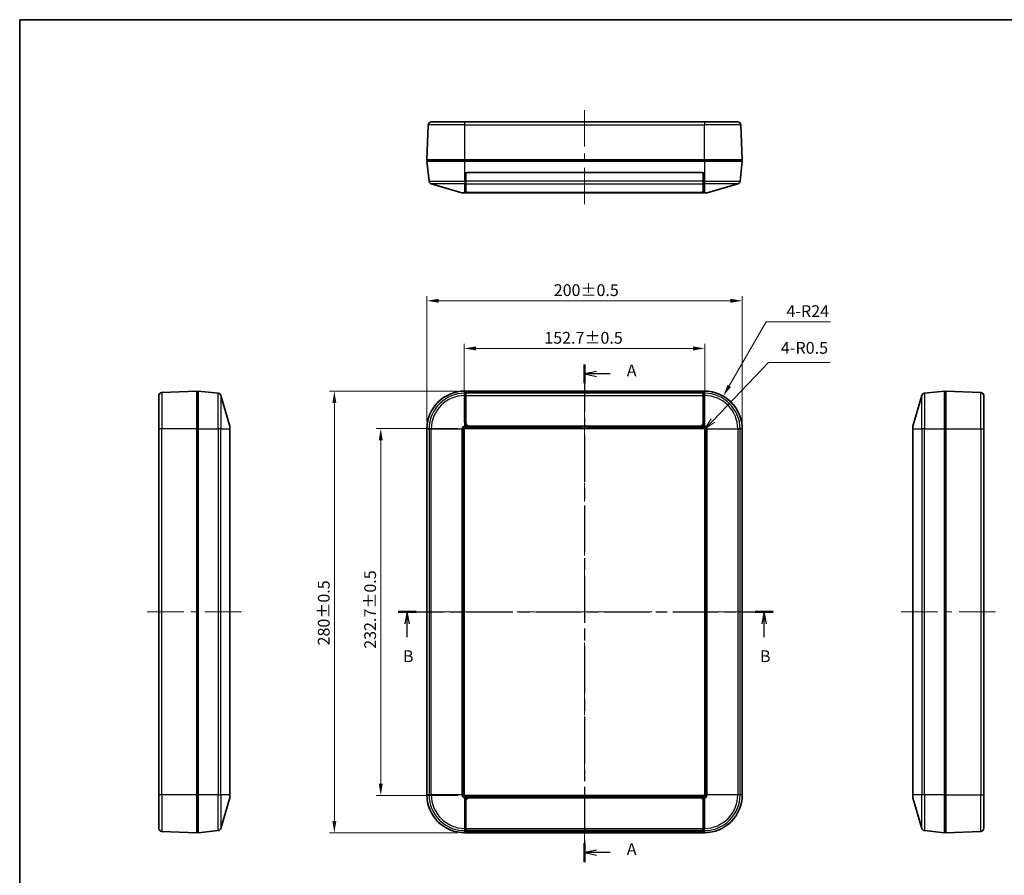
# Model space of a CAD drawing. Units: millimetres. Extents: x 36 to 4563, y 20 to 863.
# Drawn here: x 1024 to 1648, y 321 to 863 of the extents above; entities that cross this region are included whole.
import ezdxf

# ---------------------------------------------------------------- set-up
doc = ezdxf.new("R2010")
doc.units = ezdxf.units.MM
doc.header["$LTSCALE"] = 2.5
doc.linetypes.add('CHAIN', pattern=[0.3543, 0.2362, -0.0295, 0.0591, -0.0295])
doc.layers.get('Defpoints').update_dxf_attribs({"lineweight": 25})
for name, color, linetype, lineweight in [('Border (ISO)', 7, 'Continuous', 35), ('Dimension (ISO)', 7, 'Continuous', 18), ('Dimension (ISO) @ 1', 7, 'Continuous', 18), ('Section Line (ISO)', 7, 'CHAIN', 25), ('Symbol (ISO)', 7, 'Continuous', 18), ('Visible (ISO)', 7, 'Continuous', 35), ('Visible Narrow (ISO)', 7, 'Continuous', 25)]:
    doc.layers.add(name, color=color, linetype=linetype, lineweight=lineweight)
doc.layers.add('Centerline (ISO)', color=7, linetype='Continuous', lineweight=18, true_color=0x80ffff)
doc.styles.add('Note Text (TK)', font='MS PGothic.ttf')
doc.dimstyles.new('Default - Method 1b (TK)', dxfattribs={"dimscale": 2.5, "dimtxt": 2.5, "dimasz": 2.5, "dimexe": 1, "dimexo": 1.5, "dimgap": 1, "dimtad": 1, "dimtoh": 1, "dimrnd": 1e-08, "dimdsep": 46, "dimtxsty": 'Note Text (TK)', "dimcen": 0.09, "dimdle": 5, "dimclrd": 100, "dimclre": 100, "dimclrt": 7, "dimadec": 1, "dimazin": 1, "dimtfac": 1, "dimtmove": 0, "dimatfit": 3, "dimfxl": 0, "dimtolj": 1, "dimlwd": -1, "dimlwe": -1, "dimarcsym": 0})

# ---------------------------------------------------------------- blocks, each defined once
blk = doc.blocks.new('図面枠 tk図枠')
at = {"layer": 'Border (ISO)'}
for q in [(405.5, 289), (14.5, 8)]:
    blk.add_line((14.5, 289), q, dxfattribs=at)
blk = doc.blocks.new('2dTransSection0')
at = {"layer": 'Section Line (ISO)', "linetype": 'CHAIN', "ltscale": 16.796371}
blk.add_line((133.92, 216.11), (133.92, 110.99), dxfattribs=at)
at = {"layer": 'Section Line (ISO)', "linetype": 'Continuous', "lineweight": 50}
for p, q in [((133.92, 216.11), (133.92, 212.16)), ((133.92, 114.94), (133.92, 110.99))]:
    blk.add_line(p, q, dxfattribs=at)
at = {"layer": 'Section Line (ISO)', "linetype": 'Continuous'}
for p, q in [((136.42, 214.63), (133.92, 214.13)), ((136.42, 214.13), (133.92, 214.13)), ((133.92, 214.13), (136.42, 213.63)), ((139.3, 214.13), (136.42, 214.13)), ((136.42, 113.47), (133.92, 112.97)), ((136.42, 112.97), (133.92, 112.97)), ((133.92, 112.97), (136.42, 112.47)), ((139.3, 112.97), (136.42, 112.97))]:
    blk.add_line(p, q, dxfattribs=at)
at = {"layer": 'Section Line (ISO)', "char_height": 2.5, "attachment_point": 7, "style": 'Note Text (TK)'}
for insert in [(142.84, 212.85), (142.84, 111.68)]:
    blk.add_mtext('A', dxfattribs=dict(at, insert=insert))
blk = doc.blocks.new('2dTransSection1')
at = {"layer": 'Section Line (ISO)', "linetype": 'CHAIN', "ltscale": 16.387356}
blk.add_line((94.53, 163.84), (173.82, 163.84), dxfattribs=at)
at = {"layer": 'Section Line (ISO)', "linetype": 'Continuous', "lineweight": 50}
for p, q in [((94.53, 163.84), (98.34, 163.84)), ((170.01, 163.84), (173.82, 163.84))]:
    blk.add_line(p, q, dxfattribs=at)
at = {"layer": 'Section Line (ISO)', "linetype": 'Continuous'}
for p, q in [((96.44, 163.84), (95.94, 161.34)), ((96.44, 161.34), (96.44, 163.84)), ((96.94, 161.34), (96.44, 163.84)), ((171.92, 163.84), (171.42, 161.34)), ((171.92, 161.34), (171.92, 163.84)), ((172.42, 161.34), (171.92, 163.84)), ((96.44, 158.49), (96.44, 161.34)), ((171.92, 158.49), (171.92, 161.34))]:
    blk.add_line(p, q, dxfattribs=at)
at = {"layer": 'Section Line (ISO)', "char_height": 2.5, "attachment_point": 7, "style": 'Note Text (TK)'}
for insert in [(95.52, 152.45), (171, 152.45)]:
    blk.add_mtext('B', dxfattribs=dict(at, insert=insert))
blk = doc.blocks.new('*D47')
at = {"layer": 'Defpoints', "color": 0, "transparency": 16777216}
for p in [(1458.35, 654.6), (1305.67, 603.38), (1458.35, 603.38)]:
    blk.add_point(p, dxfattribs=at)
at = {"layer": 'Dimension (ISO)', "color": 100, "transparency": 16777216}
for p, q in [((1305.67, 607.88), (1305.67, 657.6)), ((1458.35, 607.88), (1458.35, 657.6)), ((1313.17, 654.6), (1450.85, 654.6))]:
    blk.add_line(p, q, dxfattribs=at)
for points in [[(1313.17, 655.85), (1313.17, 653.35), (1305.67, 654.6)], [(1450.85, 655.85), (1450.85, 653.35), (1458.35, 654.6)]]:
    blk.add_solid(points, dxfattribs=at)
at = {"layer": 'Dimension (ISO)', "color": 7, "transparency": 16777216, "insert": (1356.49, 661.33), "char_height": 7.5, "attachment_point": 4, "style": 'Note Text (TK)'}
blk.add_mtext('\\A1;\\fMS PGothic|b0|i0;{\\H7.4619;152.7±0.5}', dxfattribs=at)
blk = doc.blocks.new('*D48')
at = {"layer": 'Defpoints', "color": 0, "transparency": 16777216}
for p in [(1306.18, 603.88), (1252.74, 371.16), (1306.18, 371.16)]:
    blk.add_point(p, dxfattribs=at)
at = {"layer": 'Dimension (ISO)', "color": 100, "transparency": 16777216}
for p, q in [((1301.68, 603.88), (1249.74, 603.88)), ((1252.74, 596.38), (1252.74, 378.66)), ((1301.68, 371.16), (1249.74, 371.16))]:
    blk.add_line(p, q, dxfattribs=at)
for points in [[(1251.49, 596.38), (1253.99, 596.38), (1252.74, 603.88)], [(1251.49, 378.66), (1253.99, 378.66), (1252.74, 371.16)]]:
    blk.add_solid(points, dxfattribs=at)
at = {"layer": 'Dimension (ISO)', "color": 7, "transparency": 16777216, "insert": (1246.01, 464.16), "char_height": 7.5, "attachment_point": 4, "rotation": 90, "style": 'Note Text (TK)'}
blk.add_mtext('\\A1;\\fMS PGothic|b0|i0;{\\H7.4619;232.7±0.5}', dxfattribs=at)
blk = doc.blocks.new('*D49')
at = {"layer": 'Defpoints', "color": 0, "transparency": 16777216}
for p in [(1306.01, 627.52), (1223.33, 347.52), (1306.01, 347.52)]:
    blk.add_point(p, dxfattribs=at)
at = {"layer": 'Dimension (ISO)', "color": 100, "transparency": 16777216}
for p, q in [((1301.51, 627.52), (1220.33, 627.52)), ((1223.33, 620.02), (1223.33, 355.02)), ((1301.51, 347.52), (1220.33, 347.52))]:
    blk.add_line(p, q, dxfattribs=at)
for points in [[(1222.08, 620.02), (1224.58, 620.02), (1223.33, 627.52)], [(1222.08, 355.02), (1224.58, 355.02), (1223.33, 347.52)]]:
    blk.add_solid(points, dxfattribs=at)
at = {"layer": 'Dimension (ISO)', "color": 7, "transparency": 16777216, "insert": (1216.6, 466.29), "char_height": 7.5, "attachment_point": 4, "rotation": 90, "style": 'Note Text (TK)'}
blk.add_mtext('\\A1;\\fMS PGothic|b0|i0;{\\H7.4619;280±0.5}', dxfattribs=at)
blk = doc.blocks.new('*D50')
at = {"layer": 'Defpoints', "color": 0, "transparency": 16777216}
for p in [(1482.01, 684.8), (1282.01, 603.52), (1482.01, 603.52)]:
    blk.add_point(p, dxfattribs=at)
at = {"layer": 'Dimension (ISO)', "color": 100, "transparency": 16777216}
for p, q in [((1282.01, 608.02), (1282.01, 687.8)), ((1482.01, 608.02), (1482.01, 687.8)), ((1289.51, 684.8), (1474.51, 684.8))]:
    blk.add_line(p, q, dxfattribs=at)
for points in [[(1289.51, 686.05), (1289.51, 683.55), (1282.01, 684.8)], [(1474.51, 686.05), (1474.51, 683.55), (1482.01, 684.8)]]:
    blk.add_solid(points, dxfattribs=at)
at = {"layer": 'Dimension (ISO)', "color": 7, "transparency": 16777216, "insert": (1362.47, 691.53), "char_height": 7.5, "attachment_point": 4, "style": 'Note Text (TK)'}
blk.add_mtext('\\A1;\\fMS PGothic|b0|i0;{\\H7.4619;200±0.5}', dxfattribs=at)
blk = doc.blocks.new('引出線注記1')
at = {"layer": 'Symbol (ISO)', "color": 100, "true_color": 0x00ff40}
for p, q in [((161.08, 204.33), (172.78, 216.56)), ((172.78, 216.56), (175.28, 216.56)), ((175.28, 216.56), (185.87, 216.56)), ((160.72, 204.67), (159.36, 202.52)), ((161.08, 204.33), (159.36, 202.52)), ((159.36, 202.52), (161.44, 203.98))]:
    blk.add_line(p, q, dxfattribs=at)
at = {"layer": 'Symbol (ISO)', "color": 7, "insert": (175.43, 217.62), "char_height": 2.5, "attachment_point": 7, "style": 'Note Text (TK)'}
blk.add_mtext('4-R0.5', dxfattribs=at)
blk = doc.blocks.new('*D67')
at = {"layer": 'Defpoints', "color": 0, "transparency": 16777216}
for p in [(1470.01, 624.31), (1458.01, 603.52)]:
    blk.add_point(p, dxfattribs=at)
at = {"layer": 'Dimension (ISO)', "color": 100, "transparency": 16777216}
for p, q in [((1497.24, 671.46), (1473.76, 630.8)), ((1537.93, 671.46), (1497.24, 671.46))]:
    blk.add_line(p, q, dxfattribs=at)
blk.add_solid([(1472.68, 631.43), (1474.85, 630.18), (1470.01, 624.31)], dxfattribs=at)
at = {"layer": 'Dimension (ISO)', "color": 7, "transparency": 16777216, "insert": (1510.02, 678.21), "char_height": 7.5, "attachment_point": 4, "style": 'Note Text (TK)'}
blk.add_mtext('\\A1;4-R24', dxfattribs=at)

msp = doc.modelspace()

# ---------------------------------------------------------------- linework, layer by layer
at = {"layer": 'Centerline (ISO)'}
for p, q in [((1382.0126, 798.2243), (1382.0126, 805.7243)), ((1382.0126, 798.2243), (1382.0126, 790.7243)), ((1382.0126, 753.4468), (1382.0126, 760.9468)), ((1382.0126, 753.4468), (1382.0126, 745.9468)), ((1382.0126, 627.5213), (1382.0126, 635.0213)), ((1382.0126, 627.5213), (1382.0126, 620.0213)), ((1112.0481, 487.5213), (1104.5481, 487.5213)), ((1112.0481, 487.5213), (1119.5481, 487.5213)), ((1156.9711, 487.5213), (1149.4711, 487.5213)), ((1156.9711, 487.5213), (1164.4711, 487.5213)), ((1282.0126, 487.5213), (1274.5126, 487.5213)), ((1282.0126, 487.5213), (1289.5126, 487.5213)), ((1482.0126, 487.5213), (1474.5126, 487.5213)), ((1482.0126, 487.5213), (1489.5126, 487.5213)), ((1590.2937, 487.5213), (1582.7937, 487.5213)), ((1590.2937, 487.5213), (1597.7937, 487.5213)), ((1635.2168, 487.5213), (1627.7168, 487.5213)), ((1635.2168, 487.5213), (1642.7168, 487.5213)), ((1382.0126, 347.5213), (1382.0126, 355.0213)), ((1382.0126, 347.5213), (1382.0126, 340.0213))]:
    msp.add_line(p, q, dxfattribs=at)
at = {"layer": 'Centerline (ISO)', "linetype": 'Continuous'}
for p, q in [((1382.0126, 790.7243), (1382.0126, 782.5856)), ((1382.0126, 778.0856), (1382.0126, 773.5856)), ((1382.0126, 769.0856), (1382.0126, 760.6468)), ((1382.0126, 620.0213), (1382.0126, 608.2031)), ((1382.0126, 603.7031), (1382.0126, 599.2031)), ((1382.0126, 594.7031), (1382.0126, 582.8849)), ((1382.0126, 578.3849), (1382.0126, 573.8849)), ((1382.0126, 569.3849), (1382.0126, 557.5668)), ((1382.0126, 553.0668), (1382.0126, 548.5668)), ((1382.0126, 544.0668), (1382.0126, 532.2486)), ((1382.0126, 527.7486), (1382.0126, 523.2486)), ((1382.0126, 518.7486), (1382.0126, 506.9304)), ((1382.0126, 502.4304), (1382.0126, 497.9304)), ((1382.0126, 493.4304), (1382.0126, 481.6122)), ((1119.5481, 487.5213), (1127.7596, 487.5213)), ((1132.2596, 487.5213), (1136.7596, 487.5213)), ((1141.2596, 487.5213), (1149.7711, 487.5213)), ((1289.5126, 487.5213), (1300.8251, 487.5213)), ((1305.3251, 487.5213), (1309.8251, 487.5213)), ((1314.3251, 487.5213), (1325.6376, 487.5213)), ((1330.1376, 487.5213), (1334.6376, 487.5213)), ((1339.1376, 487.5213), (1350.4501, 487.5213)), ((1354.9501, 487.5213), (1359.4501, 487.5213)), ((1363.9501, 487.5213), (1375.2626, 487.5213)), ((1379.7626, 487.5213), (1384.2626, 487.5213)), ((1388.7626, 487.5213), (1400.0751, 487.5213)), ((1404.5751, 487.5213), (1409.0751, 487.5213)), ((1413.5751, 487.5213), (1424.8876, 487.5213)), ((1429.3876, 487.5213), (1433.8876, 487.5213)), ((1438.3876, 487.5213), (1449.7001, 487.5213)), ((1454.2001, 487.5213), (1458.7001, 487.5213)), ((1463.2001, 487.5213), (1474.5126, 487.5213)), ((1597.7937, 487.5213), (1606.0052, 487.5213)), ((1610.5052, 487.5213), (1615.0052, 487.5213)), ((1619.5052, 487.5213), (1628.0168, 487.5213)), ((1382.0126, 477.1122), (1382.0126, 472.6122)), ((1382.0126, 468.1122), (1382.0126, 456.294)), ((1382.0126, 451.794), (1382.0126, 447.294)), ((1382.0126, 442.794), (1382.0126, 430.9759)), ((1382.0126, 426.4759), (1382.0126, 421.9759)), ((1382.0126, 417.4759), (1382.0126, 405.6577)), ((1382.0126, 401.1577), (1382.0126, 396.6577)), ((1382.0126, 392.1577), (1382.0126, 380.3395)), ((1382.0126, 375.8395), (1382.0126, 371.3395)), ((1382.0126, 366.8395), (1382.0126, 355.0213))]:
    msp.add_line(p, q, dxfattribs=at)
at = {"layer": 'Visible (ISO)'}
for p, q in [((1282.0126, 774.2243), (1282.8404, 796.2993)), ((1284.839, 798.2243), (1306.0126, 798.2243)), ((1458.0126, 798.2243), (1306.0126, 798.2243)), ((1458.0126, 798.2243), (1479.1862, 798.2243)), ((1482.0126, 774.2243), (1481.1848, 796.2993)), ((1282.0126, 774.2243), (1282.5126, 773.2243)), ((1306.0126, 774.2243), (1282.0126, 774.2243)), ((1282.0126, 773.2243), (1306.0126, 773.2243)), ((1282.0126, 773.2243), (1283.3691, 760.5641)), ((1458.0126, 774.2243), (1306.0126, 774.2243)), ((1458.0126, 773.2243), (1306.0126, 773.2243)), ((1482.0126, 774.2243), (1458.0126, 774.2243)), ((1458.0126, 773.2243), (1482.0126, 773.2243)), ((1480.6562, 760.5641), (1482.0126, 773.2243)), ((1481.5126, 773.2243), (1482.0126, 774.2243)), ((1306.3738, 760.5641), (1306.4555, 765.2418)), ((1306.7626, 760.6954), (1306.7626, 765.2556)), ((1307.4553, 766.2243), (1456.5699, 766.2243)), ((1307.6626, 766.1556), (1456.3626, 766.1556)), ((1309.0544, 766.1556), (1309.0538, 766.2243)), ((1309.0737, 766.2243), (1309.0743, 766.1556)), ((1309.5126, 766.2243), (1309.5126, 766.1697)), ((1309.5126, 766.1697), (1309.5126, 766.1556)), ((1313.4517, 766.2243), (1313.4514, 766.1556)), ((1318.6509, 766.1556), (1318.6515, 766.2243)), ((1318.6708, 766.1556), (1318.6714, 766.2243)), ((1445.3544, 766.1556), (1445.3538, 766.2243)), ((1445.3737, 766.2243), (1445.3743, 766.1556)), ((1450.5735, 766.2243), (1450.5739, 766.1556)), ((1454.5126, 766.2243), (1454.5126, 766.1697)), ((1454.5126, 766.1556), (1454.5126, 766.1697)), ((1454.9509, 766.1556), (1454.9515, 766.2243)), ((1454.9708, 766.1556), (1454.9714, 766.2243)), ((1457.2626, 765.2556), (1457.2626, 760.6954)), ((1457.5698, 765.2418), (1457.6514, 760.5641)), ((1284.8082, 758.8541), (1304.2433, 753.3013)), ((1306.2569, 753.8634), (1306.344, 758.8541)), ((1306.7626, 757.3733), (1306.3181, 757.3733)), ((1306.3738, 760.5641), (1306.344, 758.8541)), ((1306.3737, 760.5586), (1306.7626, 760.5586)), ((1306.7626, 760.6954), (1306.7626, 758.9854)), ((1306.7626, 753.991), (1306.7626, 758.9854)), ((1457.2626, 758.9854), (1457.2626, 760.6954)), ((1457.2626, 760.5586), (1457.6515, 760.5586)), ((1457.2626, 758.9854), (1457.2626, 753.991)), ((1457.2626, 757.3733), (1457.7071, 757.3733)), ((1457.6813, 758.8541), (1457.6514, 760.5641)), ((1457.6813, 758.8541), (1457.7684, 753.8634)), ((1459.7819, 753.3013), (1479.217, 758.8541)), ((1306.0126, 753.2243), (1304.7927, 753.2243)), ((1306.0126, 753.2243), (1376.3756, 753.2243)), ((1374.5668, 753.291), (1308.2469, 753.291)), ((1455.3626, 753.4468), (1308.6626, 753.4468)), ((1374.5668, 753.291), (1374.567, 753.4468)), ((1387.6496, 753.2243), (1376.3756, 753.2243)), ((1387.6496, 753.2243), (1458.0126, 753.2243)), ((1389.4582, 753.4468), (1389.4584, 753.291)), ((1455.7784, 753.291), (1389.4584, 753.291)), ((1459.2325, 753.2243), (1458.0126, 753.2243)), ((1112.0481, 603.5213), (1112.0481, 624.6949)), ((1136.0481, 627.5213), (1113.9731, 626.6935)), ((1136.0481, 627.5213), (1137.0481, 627.0213)), ((1136.0481, 627.5213), (1136.0481, 603.5213)), ((1137.0481, 603.5213), (1137.0481, 627.5213)), ((1149.7082, 626.1649), (1137.0481, 627.5213)), ((1156.9711, 605.2906), (1151.4182, 624.7257)), ((1458.0126, 627.5213), (1306.0126, 627.5213)), ((1306.2569, 607.2581), (1306.344, 624.7257)), ((1306.3738, 626.1649), (1306.4555, 626.666)), ((1306.7626, 626.1789), (1306.7626, 626.6675)), ((1306.7626, 626.1789), (1306.7626, 624.7397)), ((1306.7626, 607.2595), (1306.7626, 624.7397)), ((1307.4553, 626.7713), (1456.5699, 626.7713)), ((1307.6626, 626.7639), (1456.3626, 626.7639)), ((1457.2626, 626.6675), (1457.2626, 626.1789)), ((1457.2626, 624.7397), (1457.2626, 626.1789)), ((1457.2626, 624.7397), (1457.2626, 607.2595)), ((1457.5698, 626.666), (1457.6514, 626.1649)), ((1457.6813, 624.7257), (1457.7684, 607.2581)), ((1595.8466, 624.7257), (1590.2937, 605.2906)), ((1610.2168, 627.5213), (1597.5566, 626.1649)), ((1611.2168, 627.5213), (1610.2168, 627.0213)), ((1610.2168, 627.5213), (1610.2168, 603.5213)), ((1611.2168, 627.5213), (1633.2917, 626.6935)), ((1611.2168, 603.5213), (1611.2168, 627.5213)), ((1635.2168, 624.6949), (1635.2168, 603.5213)), ((1306.4555, 621.3684), (1306.3945, 618.2525)), ((1457.6307, 618.2525), (1457.5698, 621.3684)), ((1306.3183, 607.9214), (1306.3566, 615.6011)), ((1306.3598, 615.7461), (1306.3737, 615.7669)), ((1306.3791, 616.8387), (1306.3737, 615.7669)), ((1306.3737, 615.7669), (1306.7626, 615.7669)), ((1457.2626, 615.7669), (1457.6515, 615.7669)), ((1457.6515, 615.7669), (1457.6462, 616.8387)), ((1457.6515, 615.7669), (1457.6654, 615.7461)), ((1457.6687, 615.6011), (1457.707, 607.9214)), ((1306.3322, 607.4336), (1306.3204, 607.6785)), ((1306.3322, 607.4336), (1306.3315, 607.2954)), ((1306.7626, 607.4336), (1306.3322, 607.4336)), ((1457.6931, 607.4336), (1457.2626, 607.4336)), ((1457.7048, 607.6785), (1457.6931, 607.4336)), ((1457.6938, 607.2954), (1457.6931, 607.4336)), ((1112.0481, 603.5213), (1112.0481, 371.5213)), ((1136.0481, 603.5213), (1136.0481, 371.5213)), ((1137.0481, 603.5213), (1137.0481, 371.5213)), ((1157.0481, 604.7412), (1157.0481, 603.5213)), ((1157.0481, 371.5213), (1157.0481, 603.5213)), ((1282.0126, 603.5213), (1282.0126, 371.5213)), ((1305.6639, 371.6569), (1305.6639, 603.3857)), ((1305.6726, 371.6657), (1305.6726, 603.377)), ((1306.1682, 603.89), (1457.857, 603.89)), ((1306.177, 603.8813), (1457.8483, 603.8813)), ((1307.94, 605.3227), (1307.94, 605.3275)), ((1374.5668, 605.2533), (1308.2469, 605.2533)), ((1320.1464, 605.2883), (1308.3168, 605.2883)), ((1455.3626, 605.3547), (1308.6626, 605.3547)), ((1320.1464, 605.2906), (1444.24, 605.2906)), ((1320.1464, 605.2906), (1320.1464, 605.2883)), ((1374.5668, 605.2533), (1374.5698, 605.272)), ((1374.5698, 605.272), (1389.4555, 605.272)), ((1389.4555, 605.272), (1389.4584, 605.2533)), ((1455.7784, 605.2533), (1389.4584, 605.2533)), ((1444.24, 605.2883), (1444.24, 605.2906)), ((1455.7084, 605.2883), (1444.24, 605.2883)), ((1456.4464, 605.4342), (1456.4464, 605.4221)), ((1458.3526, 603.377), (1458.3526, 371.6657)), ((1458.3614, 603.3857), (1458.3614, 371.6569)), ((1482.0126, 371.5213), (1482.0126, 603.5213)), ((1590.2168, 603.5213), (1590.2168, 604.7412)), ((1590.2168, 603.5213), (1590.2168, 371.5213)), ((1610.2168, 371.5213), (1610.2168, 603.5213)), ((1611.2168, 371.5213), (1611.2168, 603.5213)), ((1635.2168, 371.5213), (1635.2168, 603.5213)), ((1112.0481, 350.3477), (1112.0481, 371.5213)), ((1136.0481, 371.5213), (1136.0481, 347.5213)), ((1137.0481, 347.5213), (1137.0481, 371.5213)), ((1151.4182, 350.3169), (1156.9711, 369.752)), ((1157.0481, 371.5213), (1157.0481, 370.3014)), ((1457.857, 371.1526), (1306.1682, 371.1526)), ((1457.8483, 371.1613), (1306.177, 371.1613)), ((1307.94, 369.7151), (1307.94, 369.7199)), ((1308.2469, 369.7893), (1374.5668, 369.7893)), ((1308.3168, 369.7543), (1320.1464, 369.7543)), ((1455.3626, 369.6879), (1308.6626, 369.6879)), ((1320.1464, 369.7543), (1320.1464, 369.752)), ((1320.1464, 369.752), (1444.24, 369.752)), ((1374.5698, 369.7707), (1374.5668, 369.7893)), ((1389.4555, 369.7707), (1374.5698, 369.7707)), ((1389.4584, 369.7893), (1389.4555, 369.7707)), ((1389.4584, 369.7893), (1455.7784, 369.7893)), ((1444.24, 369.752), (1444.24, 369.7543)), ((1444.24, 369.7543), (1455.7084, 369.7543)), ((1456.4464, 369.6205), (1456.4464, 369.6084)), ((1590.2168, 370.3014), (1590.2168, 371.5213)), ((1590.2937, 369.752), (1595.8466, 350.3169)), ((1610.2168, 371.5213), (1610.2168, 347.5213)), ((1611.2168, 347.5213), (1611.2168, 371.5213)), ((1635.2168, 371.5213), (1635.2168, 350.3477)), ((1306.344, 350.3169), (1306.2569, 367.7845)), ((1306.3566, 359.4415), (1306.3183, 367.1212)), ((1306.3204, 367.3641), (1306.3322, 367.609)), ((1306.3322, 367.609), (1306.3315, 367.7472)), ((1306.3322, 367.609), (1306.7626, 367.609)), ((1306.7626, 367.7831), (1306.7626, 350.3029)), ((1457.2626, 350.3029), (1457.2626, 367.7831)), ((1457.2626, 367.609), (1457.6931, 367.609)), ((1457.707, 367.1212), (1457.6687, 359.4415)), ((1457.7684, 367.7845), (1457.6813, 350.3169)), ((1457.6938, 367.7472), (1457.6931, 367.609)), ((1457.6931, 367.609), (1457.7048, 367.3641)), ((1306.3737, 359.2757), (1306.3598, 359.2965)), ((1306.7626, 359.2757), (1306.3737, 359.2757)), ((1306.3791, 358.2039), (1306.3737, 359.2757)), ((1306.4555, 353.6742), (1306.3945, 356.7901)), ((1457.6515, 359.2757), (1457.2626, 359.2757)), ((1457.6307, 356.7901), (1457.5698, 353.6742)), ((1457.6515, 359.2757), (1457.6462, 358.2039)), ((1457.6654, 359.2965), (1457.6515, 359.2757)), ((1306.7626, 348.8637), (1306.7626, 350.3029)), ((1457.2626, 350.3029), (1457.2626, 348.8637)), ((1113.9731, 348.3491), (1136.0481, 347.5213)), ((1136.0481, 347.5213), (1137.0481, 348.0213)), ((1137.0481, 347.5213), (1149.7082, 348.8778)), ((1306.0126, 347.5213), (1458.0126, 347.5213)), ((1306.4555, 348.3766), (1306.3738, 348.8778)), ((1306.7626, 348.8637), (1306.7626, 348.3751)), ((1456.5699, 348.2713), (1307.4553, 348.2713)), ((1307.6626, 348.2787), (1456.3626, 348.2787)), ((1457.2626, 348.3751), (1457.2626, 348.8637)), ((1457.6514, 348.8778), (1457.5698, 348.3766)), ((1597.5566, 348.8778), (1610.2168, 347.5213)), ((1611.2168, 347.5213), (1610.2168, 348.0213)), ((1611.2168, 347.5213), (1633.2917, 348.3491))]:
    msp.add_line(p, q, dxfattribs=at)
for centre, radius, start, end in [((1284.839, 796.2243), 2, 90, 177.8524146), ((1479.1862, 796.2243), 2, 2.1475854, 90), ((1307.4553, 765.2243), 1, 90, 179), ((1307.6626, 765.2556), 0.9, 90, 180), ((1456.3626, 765.2556), 0.9, 0, 90), ((1456.5699, 765.2243), 1, 1, 90), ((1285.3577, 760.7772), 2, 186.1155036, 254.0546041), ((1478.6675, 760.7772), 2, 285.9453959, 353.8844964), ((1304.7927, 755.2243), 2, 254.0546041, 270), ((1459.2325, 755.2243), 2, 270, 285.9453959), ((1114.0481, 624.6949), 2, 92.1475854, 180), ((1149.4952, 624.1762), 2, 15.9453959, 83.8844964), ((1306.0126, 603.5213), 24, 90, 180), ((1458.0126, 603.5213), 24, 0, 90), ((1597.7696, 624.1762), 2, 96.1155036, 164.0546041), ((1633.2168, 624.6949), 2, 0, 87.8524146), ((1155.0481, 604.7412), 2, 0, 15.9453959), ((1382.0126, 628.1281), 24.0375, 251.9627299, 288.0372701), ((1382.0126, 628.1281), 24.0567, 256.4483877, 283.5516123), ((1592.2168, 604.7412), 2, 164.0546041, 180), ((1155.0481, 370.3014), 2, 344.0546041, 0), ((1306.0126, 371.5213), 24, 180, 270), ((1382.0126, 346.9145), 24.0375, 71.9627299, 108.0372701), ((1382.0126, 346.9145), 24.0567, 76.4483877, 103.5516123), ((1458.0126, 371.5213), 24, 270, 0), ((1592.2168, 370.3014), 2, 180, 195.9453959), ((1114.0481, 350.3477), 2, 180, 267.8524146), ((1149.4952, 350.8664), 2, 276.1155036, 344.0546041), ((1597.7696, 350.8664), 2, 195.9453959, 263.8844964), ((1633.2168, 350.3477), 2, 272.1475854, 0)]:
    msp.add_arc(centre, radius, start, end, dxfattribs=at)
for centre, major_axis, ratio, start_param, end_param in [((1312.5126, 766.1548), (0.1895, -3.1148), 0.96123216, 4.64917125, 4.6537085), ((1451.5126, 766.1548), (-0.1895, -3.1148), 0.96123216, 1.62947681, 1.63401405), ((1308.2572, 753.8635), (2.0003, 0.0032), 0.28638747, 3.13613339, 4.51357682), ((1308.6626, 753.991), (-1.9, 0), 0.28643937, 0, 1.57079633), ((1455.3626, 753.991), (-1.9, 0), 0.28643937, 1.57079633, 3.14159265), ((1455.7681, 753.8635), (2.0003, -0.0032), 0.28638747, 4.91120114, 6.28864457), ((1306.3775, 624.1762), (0, 2), 0.01745506, 0.10673567, 1.29249667), ((1307.4553, 626.6642), (-1, 0), 0.10714286, 4.71238898, 6.26573201), ((1307.6626, 626.6675), (0.9, 0), 0.10714286, 1.57079633, 3.14159265), ((1456.3626, 626.6675), (0.9, 0), 0.10714286, 0, 1.57079633), ((1456.5699, 626.6642), (-1, 0), 0.10714286, 3.15904595, 4.71238898), ((1457.6477, 624.1762), (0, -2), 0.01745506, 1.84909599, 3.03485698), ((1306.4294, 616.0146), (0, 3), 0.01745506, 0.72878332, 1.29249667), ((1307.4553, 621.3528), (-1, 0), 0.89272883, 5.47761083, 6.26573201), ((1456.5699, 621.3528), (-1, 0), 0.89272883, 3.15904595, 3.94716713), ((1457.5958, 616.0146), (0, -3), 0.01745506, 1.84909599, 2.41280933), ((1306.3599, 615.5461), (0, 0.2), 0.01745506, 0.02617994, 1.29249667), ((1457.6653, 615.5461), (0, -0.2), 0.01745506, 1.84909599, 3.11541272), ((1308.2572, 607.2584), (1.0836, 1.691), 0.99434608, 2.13825133, 3.51569476), ((1306.3216, 607.8664), (0, 0.2), 0.01745506, 1.29249667, 2.7925268), ((1308.3318, 607.2957), (1.0836, 1.691), 0.99434608, 2.13825133, 3.51689858), ((1308.6626, 607.2595), (0, -1.9048), 0.99746863, 4.71238898, 6.28318531), ((1455.3626, 607.2595), (0, -1.9048), 0.99746863, 0, 1.57079633), ((1455.7681, 607.2584), (1.0836, -1.691), 0.99434608, 5.9090832, 7.28652663), ((1455.6935, 607.2957), (1.0836, -1.691), 0.99434608, 6.09663609, 7.28652663), ((1457.7036, 607.8664), (0, -0.2), 0.01745506, 0.34906585, 1.84909599), ((1306.1683, 603.3856), (-0.3567, 0.3567), 0.99992385, 5.49782522, 7.06854539), ((1306.177, 603.3769), (-0.3567, 0.3567), 0.99992385, 5.49782522, 7.06854539), ((1308.1986, 607.2291), (-1.7505, 1.0429), 0.9350267, 1.94962809, 2.13809903), ((1455.8267, 607.2291), (-1.7505, -1.0429), 0.9350267, 1.00349362, 1.37697056), ((1457.8482, 603.3769), (0.3567, 0.3567), 0.99992385, 5.49782522, 7.06854539), ((1457.857, 603.3856), (0.3567, 0.3567), 0.99992385, 5.49782522, 7.06854539), ((1306.1683, 371.657), (-0.3567, -0.3567), 0.99992385, 5.49782522, 7.06854539), ((1306.177, 371.6657), (-0.3567, -0.3567), 0.99992385, 5.49782522, 7.06854539), ((1308.2572, 367.7842), (-1.0836, 1.691), 0.99434608, 5.9090832, 7.28652663), ((1308.3318, 367.7469), (-1.0836, 1.691), 0.99434608, 5.90787938, 7.28652663), ((1308.6626, 367.7831), (0, 1.9048), 0.99746863, 0, 1.57079633), ((1308.1986, 367.8135), (1.7505, 1.0429), 0.9350267, 1.00349362, 1.19196456), ((1455.3626, 367.7831), (0, 1.9048), 0.99746863, 4.71238898, 6.28318531), ((1455.8267, 367.8135), (1.7505, -1.0429), 0.9350267, 1.76462209, 2.13809903), ((1455.7681, 367.7842), (-1.0836, -1.691), 0.99434608, 2.13825133, 3.51569476), ((1455.6935, 367.7469), (-1.0836, -1.691), 0.99434608, 2.13825133, 3.32814187), ((1457.8482, 371.6657), (0.3567, -0.3567), 0.99992385, 5.49782522, 7.06854539), ((1457.857, 371.657), (0.3567, -0.3567), 0.99992385, 5.49782522, 7.06854539), ((1306.3216, 367.1762), (0, -0.2), 0.01745506, 3.4906585, 4.99068864), ((1457.7036, 367.1762), (0, 0.2), 0.01745506, 4.43408932, 5.93411946), ((1306.3599, 359.4965), (0, -0.2), 0.01745506, 4.99068864, 6.25700537), ((1306.4294, 359.0281), (0, -3), 0.01745506, 4.99068864, 5.55440198), ((1457.5958, 359.0281), (0, 3), 0.01745506, 3.87037598, 4.43408932), ((1457.6653, 359.4965), (0, 0.2), 0.01745506, 3.16777259, 4.43408932), ((1306.3775, 350.8664), (0, -2), 0.01745506, 4.99068864, 6.17644963), ((1307.4553, 353.6898), (1, 0), 0.89272883, 3.15904595, 3.94716713), ((1456.5699, 353.6898), (1, 0), 0.89272883, 5.47761083, 6.26573201), ((1457.6477, 350.8664), (0, 2), 0.01745506, 3.24832833, 4.43408932), ((1307.4553, 348.3784), (1, 0), 0.10714286, 3.15904595, 4.71238898), ((1307.6626, 348.3751), (0.9, 0), 0.10714286, 3.14159265, 4.71238898), ((1456.3626, 348.3751), (0.9, 0), 0.10714286, 4.71238898, 6.28318531), ((1456.5699, 348.3784), (1, 0), 0.10714286, 4.71238898, 6.26573201)]:
    msp.add_ellipse(centre, major_axis=major_axis, ratio=ratio, start_param=start_param, end_param=end_param, dxfattribs=at)
for points in [[(1307.863, 753.3013), (1307.9923, 753.2939), (1308.1223, 753.291), (1308.2469, 753.291)], [(1455.7784, 753.291), (1455.9029, 753.291), (1456.033, 753.2939), (1456.1622, 753.3013)], [(1307.863, 605.2906), (1307.9923, 605.2658), (1308.1223, 605.2533), (1308.2469, 605.2533)], [(1455.7784, 605.2533), (1455.9029, 605.2533), (1456.033, 605.2658), (1456.1622, 605.2906)], [(1308.2469, 369.7893), (1308.1223, 369.7893), (1307.9923, 369.7768), (1307.863, 369.752)], [(1456.1622, 369.752), (1456.033, 369.7768), (1455.9029, 369.7893), (1455.7784, 369.7893)]]:
    msp.add_open_spline(points, degree=3, dxfattribs=at)
for points, knots in [([(1374.5668, 753.291), (1374.7048, 753.2791), (1374.844, 753.2691), (1375.4382, 753.2339), (1375.9034, 753.2243), (1376.3756, 753.2243)], [-0.716986075, -0.716986075, -0.716986075, -0.716986075, -0.674832233, -0.674832233, -0.538417702, -0.538417702, -0.538417702, -0.538417702]), ([(1387.6496, 753.2243), (1388.1219, 753.2243), (1388.587, 753.2339), (1389.1812, 753.2691), (1389.3204, 753.2791), (1389.4584, 753.291)], [0.538417702, 0.538417702, 0.538417702, 0.538417702, 0.674832233, 0.674832233, 0.716986075, 0.716986075, 0.716986075, 0.716986075]), ([(1374.5668, 605.2533), (1374.7048, 605.2083), (1374.844, 605.1643), (1375.4382, 604.9824), (1375.9034, 604.855), (1376.3756, 604.7412)], [-0.716986075, -0.716986075, -0.716986075, -0.716986075, -0.674832233, -0.674832233, -0.538417702, -0.538417702, -0.538417702, -0.538417702]), ([(1387.6496, 604.7412), (1388.1219, 604.855), (1388.587, 604.9824), (1389.1812, 605.1643), (1389.3204, 605.2083), (1389.4584, 605.2533)], [0.538417702, 0.538417702, 0.538417702, 0.538417702, 0.674832233, 0.674832233, 0.716986075, 0.716986075, 0.716986075, 0.716986075]), ([(1376.3756, 370.3014), (1375.9034, 370.1876), (1375.4382, 370.0602), (1374.844, 369.8783), (1374.7048, 369.8343), (1374.5668, 369.7893)], [0.538417702, 0.538417702, 0.538417702, 0.538417702, 0.674832233, 0.674832233, 0.716986075, 0.716986075, 0.716986075, 0.716986075]), ([(1389.4584, 369.7893), (1389.4582, 369.7894), (1389.4579, 369.7895), (1388.8848, 369.9764), (1388.2772, 370.1502), (1387.6496, 370.3014)], [-4.16930814, -4.16930814, -4.16930814, -4.16930814, -4.169219648, -4.169219648, -3.987846912, -3.987846912, -3.987846912, -3.987846912])]:
    msp.add_open_spline(points, degree=3, knots=knots, dxfattribs=at)
at = {"layer": 'Visible Narrow (ISO)'}
for p, q in [((1306.0126, 796.2993), (1282.8404, 796.2993)), ((1306.0126, 796.2993), (1306.0126, 798.2243)), ((1306.0126, 796.2993), (1458.0126, 796.2993)), ((1306.0126, 774.2243), (1306.0126, 796.2993)), ((1458.0126, 798.2243), (1458.0126, 796.2993)), ((1481.1848, 796.2993), (1458.0126, 796.2993)), ((1458.0126, 774.2243), (1458.0126, 796.2993)), ((1306.0126, 774.2243), (1306.0126, 773.2243)), ((1306.0126, 760.5641), (1306.0126, 773.2243)), ((1458.0126, 774.2243), (1458.0126, 773.2243)), ((1458.0126, 773.2243), (1458.0126, 760.5641)), ((1308.048, 766.2243), (1308.0486, 766.1556)), ((1318.1515, 766.2243), (1318.1509, 766.1556)), ((1319.6767, 766.1556), (1319.6773, 766.2243)), ((1444.348, 766.2243), (1444.3486, 766.1556)), ((1445.8743, 766.1556), (1445.8737, 766.2243)), ((1455.9767, 766.1556), (1455.9773, 766.2243)), ((1283.3691, 760.5641), (1306.0126, 760.5641)), ((1306.0126, 758.8541), (1284.8082, 758.8541)), ((1306.0126, 760.5641), (1306.0126, 758.8541)), ((1306.3738, 760.5641), (1306.0126, 760.5641)), ((1306.0126, 758.8541), (1306.344, 758.8541)), ((1306.0126, 753.3013), (1306.0126, 758.8541)), ((1306.7626, 757.381), (1306.3183, 757.381)), ((1306.3566, 759.5752), (1306.7626, 759.5752)), ((1306.7626, 759.7622), (1306.3598, 759.7622)), ((1306.3791, 760.8648), (1306.7626, 760.8648)), ((1306.7626, 761.7515), (1306.3945, 761.7515)), ((1457.2626, 760.6954), (1306.7626, 760.6954)), ((1306.7626, 758.9854), (1457.2626, 758.9854)), ((1457.6307, 761.7515), (1457.2626, 761.7515)), ((1457.2626, 760.8648), (1457.6462, 760.8648)), ((1457.6654, 759.7622), (1457.2626, 759.7622)), ((1457.2626, 759.5752), (1457.6687, 759.5752)), ((1457.707, 757.381), (1457.2626, 757.381)), ((1458.0126, 760.5641), (1457.6514, 760.5641)), ((1457.6813, 758.8541), (1458.0126, 758.8541)), ((1458.0126, 760.5641), (1480.6562, 760.5641)), ((1458.0126, 760.5641), (1458.0126, 758.8541)), ((1479.217, 758.8541), (1458.0126, 758.8541)), ((1458.0126, 758.8541), (1458.0126, 753.3013)), ((1304.2433, 753.3013), (1306.0126, 753.3013)), ((1307.863, 753.3013), (1306.0126, 753.3013)), ((1306.0126, 753.3013), (1306.0126, 753.2243)), ((1308.2469, 753.291), (1308.2498, 753.4598)), ((1455.7754, 753.4598), (1455.7784, 753.291)), ((1458.0126, 753.3013), (1456.1622, 753.3013)), ((1458.0126, 753.3013), (1459.7819, 753.3013)), ((1458.0126, 753.3013), (1458.0126, 753.2243)), ((1113.9731, 626.6935), (1113.9731, 603.5213)), ((1149.7082, 603.5213), (1149.7082, 626.1649)), ((1151.4182, 624.7257), (1151.4182, 603.5213)), ((1306.0126, 626.1649), (1306.0126, 627.5213)), ((1306.0126, 626.1649), (1306.0126, 624.7257)), ((1306.3738, 626.1649), (1306.0126, 626.1649)), ((1306.0126, 624.7257), (1306.344, 624.7257)), ((1306.0126, 605.2906), (1306.0126, 624.7257)), ((1306.4555, 626.666), (1306.4555, 621.3684)), ((1457.2626, 626.1789), (1306.7626, 626.1789)), ((1306.7626, 624.7397), (1457.2626, 624.7397)), ((1307.4553, 626.7613), (1307.4553, 626.7713)), ((1456.5699, 626.7713), (1456.5699, 626.7613)), ((1457.5698, 621.3684), (1457.5698, 626.666)), ((1458.0126, 626.1649), (1457.6514, 626.1649)), ((1457.6813, 624.7257), (1458.0126, 624.7257)), ((1458.0126, 627.5213), (1458.0126, 626.1649)), ((1458.0126, 626.1649), (1458.0126, 624.7257)), ((1458.0126, 624.7257), (1458.0126, 605.2906)), ((1595.8466, 603.5213), (1595.8466, 624.7257)), ((1597.5566, 626.1649), (1597.5566, 603.5213)), ((1633.2917, 603.5213), (1633.2917, 626.6935)), ((1306.7626, 618.2525), (1306.3945, 618.2525)), ((1457.6307, 618.2525), (1457.2626, 618.2525)), ((1306.3566, 615.6011), (1306.7626, 615.6011)), ((1306.7626, 615.7461), (1306.3598, 615.7461)), ((1306.3791, 616.8387), (1306.7626, 616.8387)), ((1457.2626, 616.8387), (1457.6462, 616.8387)), ((1457.6654, 615.7461), (1457.2626, 615.7461)), ((1457.2626, 615.6011), (1457.6687, 615.6011)), ((1306.3315, 607.2954), (1306.2569, 607.2581)), ((1306.7626, 607.9214), (1306.3183, 607.9214)), ((1306.3204, 607.6785), (1306.7626, 607.6785)), ((1457.707, 607.9214), (1457.2626, 607.9214)), ((1457.2626, 607.6785), (1457.7048, 607.6785)), ((1457.7684, 607.2581), (1457.6938, 607.2954)), ((1113.9731, 603.5213), (1112.0481, 603.5213)), ((1113.9731, 371.5213), (1113.9731, 603.5213)), ((1136.0481, 603.5213), (1113.9731, 603.5213)), ((1136.0481, 603.5213), (1137.0481, 603.5213)), ((1137.0481, 603.5213), (1149.7082, 603.5213)), ((1151.4182, 603.5213), (1149.7082, 603.5213)), ((1149.7082, 603.5213), (1149.7082, 371.5213)), ((1151.4182, 603.5213), (1156.9711, 603.5213)), ((1151.4182, 371.5213), (1151.4182, 603.5213)), ((1156.9711, 603.5213), (1156.9711, 605.2906)), ((1157.0481, 603.5213), (1156.9711, 603.5213)), ((1156.9711, 603.5213), (1156.9711, 371.5213)), ((1282.0126, 603.5213), (1283.3691, 603.5213)), ((1284.8082, 603.5213), (1283.3691, 603.5213)), ((1283.3691, 603.5213), (1283.3691, 371.5213)), ((1284.8082, 603.5213), (1304.2433, 603.5213)), ((1284.8082, 371.5213), (1284.8082, 603.5213)), ((1304.7927, 603.5213), (1304.2433, 603.5213)), ((1304.2433, 603.5213), (1304.2433, 371.5213)), ((1304.7927, 371.5213), (1304.7927, 603.5213)), ((1305.6639, 603.3857), (1305.6726, 603.377)), ((1307.863, 605.2906), (1306.0126, 605.2906)), ((1306.0126, 605.2906), (1306.0126, 604.7412)), ((1306.0126, 604.7412), (1376.3756, 604.7412)), ((1306.177, 603.8813), (1306.1682, 603.89)), ((1308.2469, 605.2533), (1308.3168, 605.2883)), ((1387.6496, 604.7412), (1458.0126, 604.7412)), ((1455.7084, 605.2883), (1455.7784, 605.2533)), ((1458.0126, 605.2906), (1456.1622, 605.2906)), ((1457.857, 603.89), (1457.8483, 603.8813)), ((1458.0126, 605.2906), (1458.0126, 604.7412)), ((1458.3526, 603.377), (1458.3614, 603.3857)), ((1459.2325, 603.5213), (1459.2325, 371.5213)), ((1459.7819, 603.5213), (1459.2325, 603.5213)), ((1459.7819, 371.5213), (1459.7819, 603.5213)), ((1459.7819, 603.5213), (1479.217, 603.5213)), ((1479.217, 603.5213), (1479.217, 371.5213)), ((1480.6562, 603.5213), (1479.217, 603.5213)), ((1480.6562, 371.5213), (1480.6562, 603.5213)), ((1480.6562, 603.5213), (1482.0126, 603.5213)), ((1590.2937, 603.5213), (1590.2168, 603.5213)), ((1590.2937, 605.2906), (1590.2937, 603.5213)), ((1590.2937, 371.5213), (1590.2937, 603.5213)), ((1590.2937, 603.5213), (1595.8466, 603.5213)), ((1595.8466, 603.5213), (1595.8466, 371.5213)), ((1597.5566, 603.5213), (1595.8466, 603.5213)), ((1597.5566, 371.5213), (1597.5566, 603.5213)), ((1597.5566, 603.5213), (1610.2168, 603.5213)), ((1610.2168, 603.5213), (1611.2168, 603.5213)), ((1611.2168, 603.5213), (1633.2917, 603.5213)), ((1633.2917, 603.5213), (1635.2168, 603.5213)), ((1633.2917, 603.5213), (1633.2917, 371.5213)), ((1113.9731, 371.5213), (1112.0481, 371.5213)), ((1113.9731, 371.5213), (1113.9731, 348.3491)), ((1136.0481, 371.5213), (1113.9731, 371.5213)), ((1136.0481, 371.5213), (1137.0481, 371.5213)), ((1149.7082, 371.5213), (1137.0481, 371.5213)), ((1149.7082, 348.8778), (1149.7082, 371.5213)), ((1149.7082, 371.5213), (1151.4182, 371.5213)), ((1151.4182, 371.5213), (1151.4182, 350.3169)), ((1156.9711, 371.5213), (1151.4182, 371.5213)), ((1156.9711, 369.752), (1156.9711, 371.5213)), ((1156.9711, 371.5213), (1157.0481, 371.5213)), ((1283.3691, 371.5213), (1282.0126, 371.5213)), ((1283.3691, 371.5213), (1284.8082, 371.5213)), ((1304.2433, 371.5213), (1284.8082, 371.5213)), ((1304.2433, 371.5213), (1304.7927, 371.5213)), ((1305.6726, 371.6657), (1305.6639, 371.6569)), ((1376.3756, 370.3014), (1306.0126, 370.3014)), ((1306.0126, 369.752), (1306.0126, 370.3014)), ((1306.0126, 369.752), (1307.863, 369.752)), ((1306.0126, 350.3169), (1306.0126, 369.752)), ((1306.1682, 371.1526), (1306.177, 371.1613)), ((1308.3168, 369.7543), (1308.2469, 369.7893)), ((1458.0126, 370.3014), (1387.6496, 370.3014)), ((1455.7784, 369.7893), (1455.7084, 369.7543)), ((1456.1622, 369.752), (1458.0126, 369.752)), ((1457.8483, 371.1613), (1457.857, 371.1526)), ((1458.0126, 369.752), (1458.0126, 370.3014)), ((1458.0126, 369.752), (1458.0126, 350.3169)), ((1458.3614, 371.6569), (1458.3526, 371.6657)), ((1459.7819, 371.5213), (1459.2325, 371.5213)), ((1479.217, 371.5213), (1459.7819, 371.5213)), ((1480.6562, 371.5213), (1479.217, 371.5213)), ((1482.0126, 371.5213), (1480.6562, 371.5213)), ((1590.2937, 371.5213), (1590.2168, 371.5213)), ((1595.8466, 371.5213), (1590.2937, 371.5213)), ((1590.2937, 371.5213), (1590.2937, 369.752)), ((1597.5566, 371.5213), (1595.8466, 371.5213)), ((1595.8466, 350.3169), (1595.8466, 371.5213)), ((1610.2168, 371.5213), (1597.5566, 371.5213)), ((1597.5566, 371.5213), (1597.5566, 348.8778)), ((1611.2168, 371.5213), (1610.2168, 371.5213)), ((1611.2168, 371.5213), (1633.2917, 371.5213)), ((1633.2917, 371.5213), (1635.2168, 371.5213)), ((1633.2917, 348.3491), (1633.2917, 371.5213)), ((1306.2569, 367.7845), (1306.3315, 367.7472)), ((1306.3183, 367.1212), (1306.7626, 367.1212)), ((1306.7626, 367.3641), (1306.3204, 367.3641)), ((1457.7048, 367.3641), (1457.2626, 367.3641)), ((1457.2626, 367.1212), (1457.707, 367.1212)), ((1457.6938, 367.7472), (1457.7684, 367.7845)), ((1306.7626, 359.4415), (1306.3566, 359.4415)), ((1306.3598, 359.2965), (1306.7626, 359.2965)), ((1306.7626, 358.2039), (1306.3791, 358.2039)), ((1306.3945, 356.7901), (1306.7626, 356.7901)), ((1457.6687, 359.4415), (1457.2626, 359.4415)), ((1457.2626, 359.2965), (1457.6654, 359.2965)), ((1457.6462, 358.2039), (1457.2626, 358.2039)), ((1457.2626, 356.7901), (1457.6307, 356.7901)), ((1306.0126, 348.8778), (1306.0126, 350.3169)), ((1306.344, 350.3169), (1306.0126, 350.3169)), ((1306.4555, 353.6742), (1306.4555, 348.3766)), ((1306.7626, 350.3029), (1457.2626, 350.3029)), ((1457.5698, 348.3766), (1457.5698, 353.6742)), ((1458.0126, 350.3169), (1457.6813, 350.3169)), ((1458.0126, 348.8778), (1458.0126, 350.3169)), ((1306.0126, 347.5213), (1306.0126, 348.8778)), ((1306.0126, 348.8778), (1306.3738, 348.8778)), ((1457.2626, 348.8637), (1306.7626, 348.8637)), ((1307.4553, 348.2713), (1307.4553, 348.2813)), ((1456.5699, 348.2813), (1456.5699, 348.2713)), ((1457.6514, 348.8778), (1458.0126, 348.8778)), ((1458.0126, 348.8778), (1458.0126, 347.5213))]:
    msp.add_line(p, q, dxfattribs=at)
for centre, radius, start, end in [((1306.0126, 603.5213), 22.6436, 90, 180), ((1306.0126, 603.5213), 21.2044, 90, 180), ((1458.0126, 603.5213), 22.6436, 0, 90), ((1458.0126, 603.5213), 21.2044, 0, 90), ((1306.0126, 603.5213), 1.7693, 90, 180), ((1306.0126, 603.5213), 1.2199, 90, 180), ((1458.0126, 603.5213), 1.7693, 0, 90), ((1458.0126, 603.5213), 1.2199, 0, 90), ((1306.0126, 371.5213), 22.6436, 180, 270), ((1306.0126, 371.5213), 21.2044, 180, 270), ((1306.0126, 371.5213), 1.7693, 180, 270), ((1306.0126, 371.5213), 1.2199, 180, 270), ((1458.0126, 371.5213), 22.6436, 270, 0), ((1458.0126, 371.5213), 21.2044, 270, 0), ((1458.0126, 371.5213), 1.7693, 270, 0), ((1458.0126, 371.5213), 1.2199, 270, 0)]:
    msp.add_arc(centre, radius, start, end, dxfattribs=at)

# ---------------------------------------------------------------- block references
at = {"xscale": 3, "yscale": 3, "zscale": 3}
msp.add_blockref('図面枠 tk図枠', (980.25, -4), dxfattribs=at)
at = {"layer": 'Section Line (ISO)', "xscale": 3, "yscale": 3, "zscale": 3}
for name in ['2dTransSection0', '2dTransSection1']:
    msp.add_blockref(name, (980.25, -4), dxfattribs=at)
at = {"layer": 'Symbol (ISO)', "xscale": 3, "yscale": 3, "zscale": 3}
msp.add_blockref('引出線注記1', (980.25, -4), dxfattribs=at)

# ---------------------------------------------------------------- dimensions: what is measured, and where the dimension line sits
at = {"layer": 'Dimension (ISO) @ 1', "color": 100, "true_color": 0x00ff3f}
for base, p1, p2, angle, override, picture, middle in [((1482.0126, 684.8031), (1282.0126, 603.5213), (1482.0126, 603.5213), 180, {"dimscale": 1, "dimtxt": 7.5, "dimasz": 7.5, "dimexe": 3, "dimexo": 4.5, "dimgap": 3, "dimtoh": 0, "dimdec": 2, "dimcen": 0.27, "dimtol": 0, "dimlim": 0, "dimtp": 0, "dimtm": 0, "dimtdec": 2, "dimtix": 0, "dimtofl": 0, "dimtmove": 0, "dimatfit": 1}, '*D50', (1382.0126, 684.8031)), ((1223.3314, 347.5213), (1306.0126, 627.5213), (1306.0126, 347.5213), 90, {"dimscale": 1, "dimtxt": 7.5, "dimasz": 7.5, "dimexe": 3, "dimexo": 4.5, "dimgap": 3, "dimtoh": 0, "dimdec": 2, "dimcen": 0.27, "dimtol": 0, "dimlim": 0, "dimtp": 0, "dimtm": 0, "dimtdec": 2, "dimtix": 0, "dimtofl": 0, "dimtmove": 0, "dimatfit": 1}, '*D49', (1223.3314, 485.8358)), ((1252.7449, 371.1613), (1306.177, 603.8813), (1306.177, 371.1613), 270, {"dimscale": 1, "dimtxt": 7.5, "dimasz": 7.5, "dimexe": 3, "dimexo": 4.5, "dimgap": 3, "dimtoh": 0, "dimdec": 1, "dimcen": 0.27, "dimtol": 0, "dimlim": 0, "dimtp": 0, "dimtm": 0, "dimtdec": 2, "dimtix": 0, "dimtofl": 0, "dimtmove": 0, "dimatfit": 1}, '*D48', (1252.7449, 487.5213))]:
    dim = msp.add_linear_dim(base=base, p1=p1, p2=p2, angle=angle, text='\\fMS PGothic|b0|i0;{\\H7.4619;<>±0.5}', dimstyle='Default - Method 1b (TK)', override=override, dxfattribs=at)
    dim.commit()
    dim.dimension.update_dxf_attribs({"geometry": picture, "text_midpoint": middle, "dimtype": 160})
dim = msp.add_radius_dim(center=(1458.0126, 603.5213), mpoint=(1470.0126, 624.3059), text='4-<>', dimstyle='Default - Method 1b (TK)', override={"dimscale": 1, "dimtxt": 7.5, "dimasz": 7.5, "dimexe": 3, "dimexo": 4.5, "dimgap": 3, "dimtih": 1, "dimdec": 2, "dimlfac": 1, "dimcen": 0, "dimtol": 0, "dimlim": 0, "dimtp": 0, "dimtm": 0, "dimtdec": 2, "dimtix": 0, "dimtofl": 0, "dimtmove": 0, "dimatfit": 3}, dxfattribs=at)
dim.commit()
dim.dimension.update_dxf_attribs({"geometry": '*D67', "text_midpoint": (1523.9737, 671.4597), "dimtype": 164})
dim = msp.add_linear_dim(base=(1458.3526, 654.6024), p1=(1305.6726, 603.377), p2=(1458.3526, 603.377), text='\\fMS PGothic|b0|i0;{\\H7.4619;<>±0.5}', dimstyle='Default - Method 1b (TK)', override={"dimscale": 1, "dimtxt": 7.5, "dimasz": 7.5, "dimexe": 3, "dimexo": 4.5, "dimgap": 3, "dimtoh": 0, "dimdec": 1, "dimcen": 0.27, "dimtol": 0, "dimlim": 0, "dimtp": 0, "dimtm": 0, "dimtdec": 2, "dimtix": 0, "dimtofl": 0, "dimtmove": 0, "dimatfit": 1}, dxfattribs=at)
dim.commit()
dim.dimension.update_dxf_attribs({"geometry": '*D47', "text_midpoint": (1379.5511, 654.6024), "dimtype": 160})

doc.saveas('drawing.dxf')
